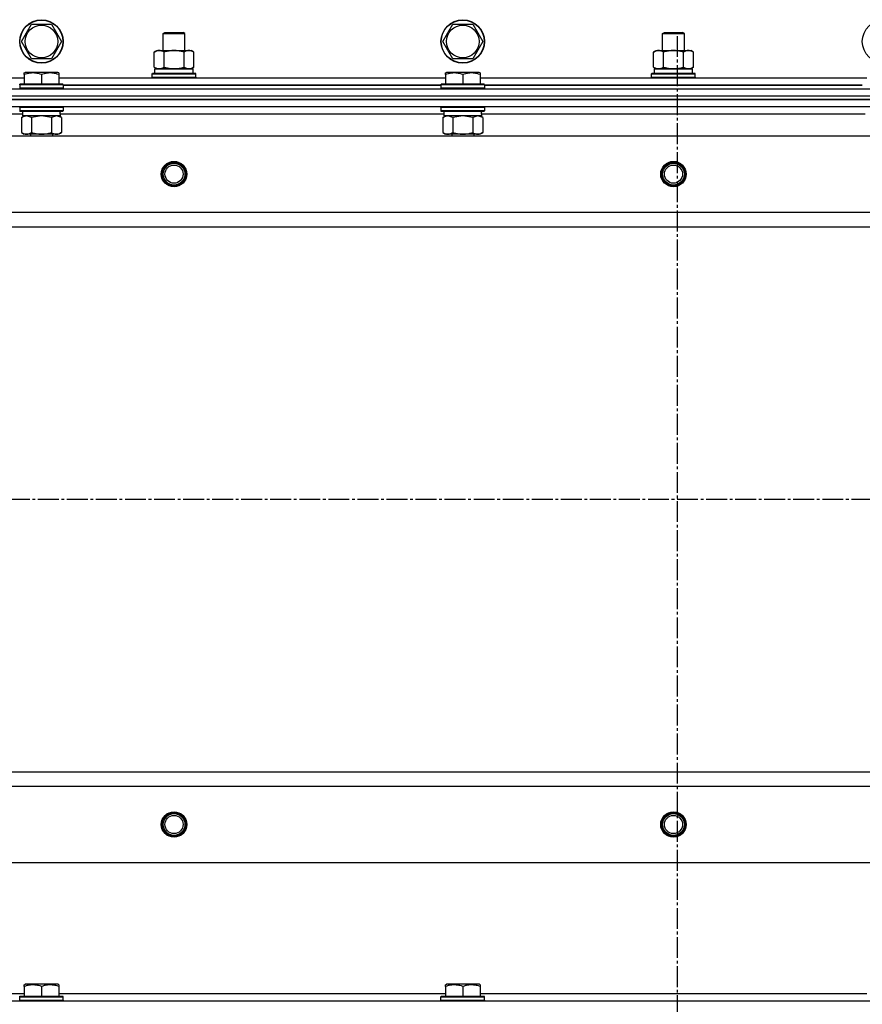
# Model space of a CAD drawing. Units: millimetres. Extents: x 0 to 21783, y -7 to 14850.
# Drawn here: x 2956 to 3420, y 11919 to 12461 of the extents above; entities that cross this region are included whole.
import ezdxf

# ---------------------------------------------------------------- set-up
doc = ezdxf.new("R2010")
doc.units = ezdxf.units.MM
doc.linetypes.add('K5LT_AXLED', pattern=[16, 11.5, -1.5, 1.5, -1.5])
doc.linetypes.add('K5LT_THIN', pattern=[0])
for name, color, linetype, true_color in [('OSI', 2, 'Continuous', 0xffff00), ('R', 1, 'Continuous', 0xff0000), ('WELDING', 7, 'Continuous', 0xffffff)]:
    doc.layers.add(name, color=color, linetype=linetype, true_color=true_color)

msp = doc.modelspace()

# ---------------------------------------------------------------- linework, layer by layer
at = {"layer": 'OSI', "color": 30, "linetype": 'K5LT_AXLED', "lineweight": 30, "true_color": 0xff8000}
for p, q in [((3318.42, 12451.76), (3318.42, 8269.76)), ((2566.42, 12196.76), (6885.42, 12196.76))]:
    msp.add_line(p, q, dxfattribs=at)
at = {"layer": 'R', "color": 7, "linetype": 'K5LT_THIN', "lineweight": 30}
for p, q in [((2957.45, 12448.76), (2962.94, 12458.26)), ((2962.94, 12458.26), (2973.91, 12458.26)), ((2973.91, 12458.26), (2976.65, 12453.51)), ((3189.45, 12448.76), (3194.94, 12458.26)), ((3194.94, 12458.26), (3205.91, 12458.26)), ((3205.91, 12458.26), (3208.65, 12453.51)), ((2976.65, 12453.51), (2979.39, 12448.76)), ((3035.42, 12453.19), (3036.42, 12453.76)), ((3035.42, 12443.76), (3035.42, 12453.19)), ((3035.42, 12453.19), (3038.42, 12453.19)), ((3036.42, 12453.76), (3038.92, 12453.76)), ((3038.42, 12453.19), (3047.42, 12453.19)), ((3038.92, 12453.76), (3046.42, 12453.76)), ((3047.42, 12453.19), (3046.42, 12453.76)), ((3047.42, 12443.76), (3047.42, 12453.19)), ((3208.65, 12453.51), (3211.39, 12448.76)), ((3310.42, 12453.19), (3311.42, 12453.76)), ((3310.42, 12443.76), (3310.42, 12453.19)), ((3310.42, 12453.19), (3313.42, 12453.19)), ((3311.42, 12453.76), (3313.92, 12453.76)), ((3313.42, 12453.19), (3322.42, 12453.19)), ((3313.92, 12453.76), (3321.42, 12453.76)), ((3322.42, 12453.19), (3321.42, 12453.76)), ((3322.42, 12443.76), (3322.42, 12453.19)), ((2962.94, 12439.26), (2957.45, 12448.76)), ((2979.39, 12448.76), (2973.91, 12439.26)), ((3194.94, 12439.26), (3189.45, 12448.76)), ((3211.39, 12448.76), (3205.91, 12439.26)), ((2973.91, 12439.26), (2962.94, 12439.26)), ((3030.45, 12442.92), (3031.92, 12443.76)), ((3030.45, 12434.61), (3030.45, 12442.92)), ((3031.92, 12443.76), (3049.65, 12443.76)), ((3035.94, 12434.61), (3035.94, 12442.92)), ((3046.91, 12434.61), (3046.91, 12442.92)), ((3049.65, 12443.76), (3050.92, 12443.76)), ((3052.39, 12442.92), (3050.92, 12443.76)), ((3052.39, 12434.61), (3052.39, 12442.92)), ((3205.91, 12439.26), (3194.94, 12439.26)), ((3305.45, 12442.92), (3306.92, 12443.76)), ((3305.45, 12434.61), (3305.45, 12442.92)), ((3306.92, 12443.76), (3324.65, 12443.76)), ((3310.94, 12434.61), (3310.94, 12442.92)), ((3321.91, 12434.61), (3321.91, 12442.92)), ((3324.65, 12443.76), (3325.92, 12443.76)), ((3327.39, 12442.92), (3325.92, 12443.76)), ((3327.39, 12434.61), (3327.39, 12442.92)), ((3030.45, 12434.61), (3031.92, 12433.76)), ((3030.92, 12433.76), (3051.92, 12433.76)), ((3030.92, 12431.26), (3030.92, 12433.76)), ((3030.97, 12433.76), (3031.92, 12433.76)), ((3033.19, 12433.76), (3031.92, 12433.76)), ((3041.42, 12433.76), (3033.19, 12433.76)), ((3049.65, 12433.76), (3041.42, 12433.76)), ((3050.92, 12433.76), (3049.65, 12433.76)), ((3052.39, 12434.61), (3050.92, 12433.76)), ((3050.92, 12433.76), (3051.92, 12433.76)), ((3051.92, 12431.26), (3051.92, 12433.76)), ((3305.45, 12434.61), (3306.92, 12433.76)), ((3305.92, 12433.76), (3326.92, 12433.76)), ((3305.92, 12431.26), (3305.92, 12433.76)), ((3305.97, 12433.76), (3306.92, 12433.76)), ((3308.19, 12433.76), (3306.92, 12433.76)), ((3316.42, 12433.76), (3308.19, 12433.76)), ((3324.65, 12433.76), (3316.42, 12433.76)), ((3325.92, 12433.76), (3324.65, 12433.76)), ((3327.39, 12434.61), (3325.92, 12433.76)), ((3325.92, 12433.76), (3326.92, 12433.76)), ((3326.92, 12431.26), (3326.92, 12433.76)), ((2745.92, 12428.76), (2958.92, 12428.76)), ((2958.92, 12431.46), (2959.45, 12431.76)), ((2958.92, 12430.61), (2958.92, 12431.46)), ((2958.92, 12430.61), (2958.92, 12425.26)), ((2977.39, 12431.76), (2959.45, 12431.76)), ((2968.42, 12430.61), (2968.42, 12425.26)), ((2977.92, 12431.46), (2977.39, 12431.76)), ((2977.92, 12431.46), (2977.92, 12430.61)), ((2977.92, 12430.61), (2977.92, 12425.26)), ((2977.92, 12428.76), (3190.92, 12428.76)), ((3029.42, 12430.96), (3029.59, 12431.26)), ((3029.42, 12430.96), (3029.59, 12431.26)), ((3029.42, 12429.06), (3029.42, 12430.96)), ((3029.42, 12430.96), (3053.42, 12430.96)), ((3029.42, 12429.06), (3029.59, 12428.76)), ((3029.42, 12429.06), (3053.42, 12429.06)), ((3029.42, 12429.06), (3029.59, 12428.76)), ((3029.59, 12431.26), (3053.25, 12431.26)), ((3029.59, 12431.26), (3030.92, 12431.26)), ((3051.92, 12431.26), (3053.25, 12431.26)), ((3053.42, 12430.96), (3053.25, 12431.26)), ((3053.42, 12430.96), (3053.25, 12431.26)), ((3053.42, 12429.06), (3053.25, 12428.76)), ((3053.42, 12429.06), (3053.25, 12428.76)), ((3053.42, 12429.06), (3053.42, 12430.96)), ((3053.42, 12429.06), (3053.42, 12430.96)), ((3190.92, 12431.46), (3191.45, 12431.76)), ((3190.92, 12430.61), (3190.92, 12431.46)), ((3190.92, 12430.61), (3190.92, 12425.26)), ((3209.39, 12431.76), (3191.45, 12431.76)), ((3200.42, 12430.61), (3200.42, 12425.26)), ((3209.92, 12431.46), (3209.39, 12431.76)), ((3209.92, 12431.46), (3209.92, 12430.61)), ((3209.92, 12430.61), (3209.92, 12425.26)), ((3209.92, 12428.76), (3422.92, 12428.76)), ((3304.42, 12430.96), (3304.59, 12431.26)), ((3304.42, 12430.96), (3304.59, 12431.26)), ((3304.42, 12429.06), (3304.42, 12430.96)), ((3304.42, 12430.96), (3328.42, 12430.96)), ((3304.42, 12429.06), (3304.59, 12428.76)), ((3304.42, 12429.06), (3328.42, 12429.06)), ((3304.42, 12429.06), (3304.59, 12428.76)), ((3304.59, 12431.26), (3328.25, 12431.26)), ((3304.59, 12431.26), (3305.92, 12431.26)), ((3326.92, 12431.26), (3328.25, 12431.26)), ((3328.42, 12430.96), (3328.25, 12431.26)), ((3328.42, 12430.96), (3328.25, 12431.26)), ((3328.42, 12429.06), (3328.25, 12428.76)), ((3328.42, 12429.06), (3328.25, 12428.76)), ((3328.42, 12429.06), (3328.42, 12430.96)), ((3328.42, 12429.06), (3328.42, 12430.96)), ((2624.42, 12422.76), (4008.42, 12422.76)), ((2956.42, 12424.96), (2956.59, 12425.26)), ((2956.42, 12424.96), (2956.42, 12423.06)), ((2980.42, 12424.96), (2956.42, 12424.96)), ((2980.42, 12423.06), (2956.42, 12423.06)), ((2956.42, 12423.06), (2956.59, 12422.76)), ((2980.25, 12425.26), (2956.59, 12425.26)), ((2980.42, 12424.96), (2980.25, 12425.26)), ((2980.42, 12423.06), (2980.25, 12422.76)), ((2980.42, 12424.96), (2980.42, 12423.06)), ((3188.42, 12424.76), (2980.42, 12424.76)), ((2980.42, 12424.76), (3188.42, 12424.76)), ((3188.42, 12424.96), (3188.59, 12425.26)), ((3188.42, 12424.96), (3188.42, 12423.06)), ((3212.42, 12424.96), (3188.42, 12424.96)), ((3212.42, 12423.06), (3188.42, 12423.06)), ((3188.42, 12423.06), (3188.59, 12422.76)), ((3212.25, 12425.26), (3188.59, 12425.26)), ((3212.42, 12424.96), (3212.25, 12425.26)), ((3212.42, 12423.06), (3212.25, 12422.76)), ((3212.42, 12424.96), (3212.42, 12423.06)), ((3420.42, 12424.76), (3212.42, 12424.76)), ((3212.42, 12424.76), (3420.42, 12424.76)), ((2624.42, 12418.76), (4008.42, 12418.76)), ((2624.42, 12418.76), (4008.42, 12418.76)), ((4008.42, 12416.76), (2624.42, 12416.76)), ((2624.42, 12416.76), (4008.42, 12416.76)), ((4008.42, 12412.76), (2624.42, 12412.76)), ((2956.42, 12412.46), (2956.59, 12412.76)), ((2956.42, 12412.46), (2956.42, 12410.56)), ((2980.42, 12412.46), (2956.42, 12412.46)), ((2980.42, 12412.46), (2980.25, 12412.76)), ((2980.42, 12412.46), (2980.42, 12410.56)), ((3188.42, 12412.46), (3188.59, 12412.76)), ((3188.42, 12412.46), (3188.42, 12410.56)), ((3212.42, 12412.46), (3188.42, 12412.46)), ((3212.42, 12412.46), (3212.25, 12412.76)), ((3212.42, 12412.46), (3212.42, 12410.56)), ((2957.92, 12408.76), (2746.82, 12408.76)), ((2980.42, 12410.56), (2956.42, 12410.56)), ((2956.42, 12410.56), (2956.59, 12410.26)), ((2980.25, 12410.26), (2956.59, 12410.26)), ((2957.45, 12406.92), (2958.92, 12407.76)), ((2957.45, 12406.92), (2957.45, 12398.61)), ((2957.92, 12410.26), (2957.92, 12407.76)), ((2978.87, 12407.76), (2957.92, 12407.76)), ((2962.94, 12406.92), (2962.94, 12398.61)), ((2973.91, 12406.92), (2973.91, 12398.61)), ((2979.39, 12406.92), (2977.92, 12407.76)), ((2978.79, 12409.14), (2978.86, 12410.26)), ((3189.92, 12408.76), (2978.82, 12408.76)), ((2979.39, 12406.92), (2979.39, 12398.61)), ((2980.42, 12410.56), (2980.25, 12410.26)), ((3212.42, 12410.56), (3188.42, 12410.56)), ((3188.42, 12410.56), (3188.59, 12410.26)), ((3212.25, 12410.26), (3188.59, 12410.26)), ((3189.45, 12406.92), (3190.92, 12407.76)), ((3189.45, 12406.92), (3189.45, 12398.61)), ((3189.92, 12410.26), (3189.92, 12407.76)), ((3210.87, 12407.76), (3189.92, 12407.76)), ((3194.94, 12406.92), (3194.94, 12398.61)), ((3205.91, 12406.92), (3205.91, 12398.61)), ((3211.39, 12406.92), (3209.92, 12407.76)), ((3210.79, 12409.14), (3210.86, 12410.26)), ((3421.92, 12408.76), (3210.82, 12408.76)), ((3211.39, 12406.92), (3211.39, 12398.61)), ((3212.42, 12410.56), (3212.25, 12410.26)), ((2667.92, 12396.76), (3964.92, 12396.76)), ((2957.45, 12398.61), (2958.92, 12397.76)), ((2960.19, 12397.76), (2958.92, 12397.76)), ((2977.92, 12397.76), (2960.19, 12397.76)), ((2962.42, 12397.76), (2962.42, 12396.76)), ((2974.42, 12397.76), (2974.42, 12396.76)), ((2979.39, 12398.61), (2977.92, 12397.76)), ((3189.45, 12398.61), (3190.92, 12397.76)), ((3192.19, 12397.76), (3190.92, 12397.76)), ((3209.92, 12397.76), (3192.19, 12397.76)), ((3194.42, 12397.76), (3194.42, 12396.76)), ((3206.42, 12397.76), (3206.42, 12396.76)), ((3211.39, 12398.61), (3209.92, 12397.76)), ((2716.42, 12354.76), (3916.42, 12354.76)), ((2716.42, 12346.76), (3916.42, 12346.76)), ((2716.42, 12046.76), (3916.42, 12046.76)), ((2716.42, 12046.76), (3916.42, 12046.76)), ((2716.42, 12038.76), (3916.42, 12038.76)), ((2667.92, 11996.76), (3964.92, 11996.76)), ((2958.92, 11929.46), (2959.45, 11929.76)), ((2958.92, 11928.61), (2958.92, 11929.46)), ((2977.39, 11929.76), (2959.45, 11929.76)), ((2977.92, 11929.46), (2977.39, 11929.76)), ((2977.92, 11929.46), (2977.92, 11928.61)), ((3190.92, 11929.46), (3191.45, 11929.76)), ((3190.92, 11928.61), (3190.92, 11929.46)), ((3209.39, 11929.76), (3191.45, 11929.76)), ((3209.92, 11929.46), (3209.39, 11929.76)), ((3209.92, 11929.46), (3209.92, 11928.61)), ((2745.92, 11924.76), (2958.92, 11924.76)), ((2958.92, 11928.61), (2958.92, 11923.26)), ((2968.42, 11928.61), (2968.42, 11923.26)), ((2977.92, 11928.61), (2977.92, 11923.26)), ((2977.92, 11924.76), (3190.92, 11924.76)), ((3190.92, 11928.61), (3190.92, 11923.26)), ((3200.42, 11928.61), (3200.42, 11923.26)), ((3209.92, 11928.61), (3209.92, 11923.26)), ((3209.92, 11924.76), (3422.92, 11924.76)), ((2624.42, 11920.76), (4008.42, 11920.76)), ((2956.42, 11922.96), (2956.59, 11923.26)), ((2956.42, 11921.06), (2956.42, 11922.96)), ((2956.42, 11922.96), (2980.42, 11922.96)), ((2956.42, 11921.06), (2956.59, 11920.76)), ((2956.42, 11921.06), (2980.42, 11921.06)), ((2956.59, 11923.26), (2980.25, 11923.26)), ((2956.59, 11920.76), (2980.25, 11920.76)), ((2980.42, 11922.96), (2980.25, 11923.26)), ((2980.42, 11921.06), (2980.25, 11920.76)), ((2980.42, 11921.06), (2980.42, 11922.96)), ((3188.42, 11922.96), (3188.59, 11923.26)), ((3188.42, 11921.06), (3188.42, 11922.96)), ((3188.42, 11922.96), (3212.42, 11922.96)), ((3188.42, 11921.06), (3188.59, 11920.76)), ((3188.42, 11921.06), (3212.42, 11921.06)), ((3188.59, 11923.26), (3212.25, 11923.26)), ((3188.59, 11920.76), (3212.25, 11920.76)), ((3212.42, 11922.96), (3212.25, 11923.26)), ((3212.42, 11921.06), (3212.25, 11920.76)), ((3212.42, 11921.06), (3212.42, 11922.96))]:
    msp.add_line(p, q, dxfattribs=at)
for centre, radius in [((2968.42, 12448.76), 12), ((2968.42, 12448.76), 11.83), ((3200.42, 12448.76), 12), ((3200.42, 12448.76), 11.83), ((3432.42, 12448.76), 12), ((2968.42, 12448.76), 8.97), ((3200.42, 12448.76), 8.97), ((3041.42, 12375.76), 7), ((3041.42, 12375.76), 6.5), ((3041.42, 12375.76), 6), ((3041.42, 12375.76), 5), ((3316.42, 12375.76), 7), ((3316.42, 12375.76), 6.5), ((3316.42, 12375.76), 6), ((3316.42, 12375.76), 5), ((3041.42, 12017.76), 7), ((3041.42, 12017.76), 6.5), ((3041.42, 12017.76), 6), ((3041.42, 12017.76), 5), ((3316.42, 12017.76), 7), ((3316.42, 12017.76), 6.5), ((3316.42, 12017.76), 6), ((3316.42, 12017.76), 5)]:
    msp.add_circle(centre, radius, dxfattribs=at)
for centre in [(2968.42, 12405.59), (3200.42, 12405.59)]:
    msp.add_ellipse(centre, major_axis=(0, -22.52), ratio=0.466308, start_param=1.667355, end_param=1.779747, dxfattribs=at)
at = {"layer": 'WELDING', "color": 7, "linetype": 'K5LT_THIN', "lineweight": 30}
for p, q in [((2962.94, 12406.92), (2960.19, 12407.76)), ((2963.01, 12406.94), (2962.94, 12406.92)), ((2968.42, 12407.76), (2963.01, 12406.94)), ((2973.91, 12406.92), (2968.42, 12407.76)), ((2973.93, 12406.93), (2973.91, 12406.92)), ((2976.65, 12407.76), (2973.93, 12406.93)), ((2979.39, 12406.92), (2976.65, 12407.76)), ((3194.94, 12406.92), (3192.19, 12407.76)), ((3195.01, 12406.94), (3194.94, 12406.92)), ((3200.42, 12407.76), (3195.01, 12406.94)), ((3205.91, 12406.92), (3200.42, 12407.76)), ((3205.93, 12406.93), (3205.91, 12406.92)), ((3208.65, 12407.76), (3205.93, 12406.93)), ((3211.39, 12406.92), (3208.65, 12407.76))]:
    msp.add_line(p, q, dxfattribs=at)
for points, knots in [([(3035.94, 12442.92), (3035.61, 12443.1), (3035.14, 12443.34), (3034.57, 12443.54), (3034.22, 12443.64), (3033.92, 12443.7), (3033.62, 12443.75), (3033.31, 12443.77), (3033.01, 12443.76), (3032.71, 12443.74), (3032.37, 12443.69), (3031.95, 12443.59), (3031.3, 12443.36), (3030.79, 12443.11), (3030.45, 12442.92)], [0, 0, 0, 0, 2.72415, 3.912285, 4.716446, 5.530362, 6.353984, 7.180289, 7.997717, 8.810544, 9.605533, 10.761675, 12.184093, 15, 15, 15, 15]), ([(3046.91, 12442.92), (3046.26, 12443.1), (3045.32, 12443.34), (3044.17, 12443.54), (3043.48, 12443.64), (3042.88, 12443.7), (3042.27, 12443.75), (3041.66, 12443.77), (3041.05, 12443.76), (3040.45, 12443.74), (3039.77, 12443.69), (3038.94, 12443.59), (3037.62, 12443.36), (3036.6, 12443.11), (3035.94, 12442.92)], [0, 0, 0, 0, 2.72415, 3.912285, 4.716446, 5.530362, 6.353984, 7.180289, 7.997717, 8.810544, 9.605533, 10.761675, 12.184093, 15, 15, 15, 15]), ([(3049.65, 12443.76), (3049.49, 12443.76), (3049.22, 12443.75), (3048.83, 12443.69), (3048.55, 12443.62), (3048.15, 12443.5), (3047.61, 12443.3), (3047.14, 12443.05), (3046.91, 12442.92)], [0, 0, 0, 0, 1.548206, 2.616755, 3.724998, 4.291764, 6.613357, 9, 9, 9, 9]), ([(3052.39, 12442.92), (3052.14, 12443.06), (3051.71, 12443.28), (3051.1, 12443.52), (3050.6, 12443.66), (3050.12, 12443.75), (3049.81, 12443.76), (3049.65, 12443.76)], [0, 0, 0, 0, 2.217775, 3.830428, 5.353122, 6.582558, 8, 8, 8, 8]), ([(3310.94, 12442.92), (3310.61, 12443.1), (3310.14, 12443.34), (3309.57, 12443.54), (3309.22, 12443.64), (3308.92, 12443.7), (3308.62, 12443.75), (3308.31, 12443.77), (3308.01, 12443.76), (3307.71, 12443.74), (3307.37, 12443.69), (3306.95, 12443.59), (3306.3, 12443.36), (3305.79, 12443.11), (3305.45, 12442.92)], [0, 0, 0, 0, 2.72415, 3.912285, 4.716446, 5.530362, 6.353984, 7.180289, 7.997717, 8.810544, 9.605533, 10.761675, 12.184093, 15, 15, 15, 15]), ([(3321.91, 12442.92), (3321.26, 12443.1), (3320.32, 12443.34), (3319.17, 12443.54), (3318.48, 12443.64), (3317.88, 12443.7), (3317.27, 12443.75), (3316.66, 12443.77), (3316.05, 12443.76), (3315.45, 12443.74), (3314.77, 12443.69), (3313.94, 12443.59), (3312.62, 12443.36), (3311.6, 12443.11), (3310.94, 12442.92)], [0, 0, 0, 0, 2.72415, 3.912285, 4.716446, 5.530362, 6.353984, 7.180289, 7.997717, 8.810544, 9.605533, 10.761675, 12.184093, 15, 15, 15, 15]), ([(3324.65, 12443.76), (3324.49, 12443.76), (3324.22, 12443.75), (3323.83, 12443.69), (3323.55, 12443.62), (3323.15, 12443.5), (3322.61, 12443.3), (3322.14, 12443.05), (3321.91, 12442.92)], [0, 0, 0, 0, 1.548206, 2.616755, 3.724998, 4.291764, 6.613357, 9, 9, 9, 9]), ([(3327.39, 12442.92), (3327.14, 12443.06), (3326.71, 12443.28), (3326.1, 12443.52), (3325.6, 12443.66), (3325.12, 12443.75), (3324.81, 12443.76), (3324.65, 12443.76)], [0, 0, 0, 0, 2.217775, 3.830428, 5.353122, 6.582558, 8, 8, 8, 8]), ([(3030.45, 12434.61), (3030.74, 12434.45), (3031.18, 12434.22), (3031.74, 12434.01), (3032.12, 12433.9), (3032.48, 12433.82), (3032.84, 12433.77), (3033.08, 12433.76), (3033.19, 12433.76)], [0, 0, 0, 0, 2.905563, 4.375924, 5.511195, 6.679161, 7.850161, 9, 9, 9, 9]), ([(3033.19, 12433.76), (3033.32, 12433.76), (3033.57, 12433.78), (3033.94, 12433.83), (3034.3, 12433.91), (3034.77, 12434.05), (3035.31, 12434.27), (3035.73, 12434.5), (3035.94, 12434.61)], [0, 0, 0, 0, 1.192024, 2.404251, 3.60809, 4.765234, 6.955738, 9, 9, 9, 9]), ([(3035.94, 12434.61), (3036.51, 12434.45), (3037.38, 12434.22), (3038.51, 12434.01), (3039.28, 12433.9), (3039.99, 12433.82), (3040.71, 12433.77), (3041.18, 12433.76), (3041.42, 12433.76)], [0, 0, 0, 0, 2.905563, 4.375924, 5.511195, 6.679161, 7.850161, 9, 9, 9, 9]), ([(3041.42, 12433.76), (3041.67, 12433.76), (3042.17, 12433.78), (3042.91, 12433.83), (3043.64, 12433.91), (3044.57, 12434.05), (3045.65, 12434.27), (3046.5, 12434.5), (3046.91, 12434.61)], [0, 0, 0, 0, 1.192024, 2.404251, 3.60809, 4.765234, 6.955738, 9, 9, 9, 9]), ([(3046.91, 12434.61), (3047.19, 12434.45), (3047.63, 12434.22), (3048.19, 12434.01), (3048.58, 12433.9), (3048.93, 12433.82), (3049.29, 12433.77), (3049.53, 12433.76), (3049.65, 12433.76)], [0, 0, 0, 0, 2.905563, 4.375924, 5.511195, 6.679161, 7.850161, 9, 9, 9, 9]), ([(3049.65, 12433.76), (3049.77, 12433.76), (3050.02, 12433.78), (3050.39, 12433.83), (3050.76, 12433.91), (3051.22, 12434.05), (3051.76, 12434.27), (3052.19, 12434.5), (3052.39, 12434.61)], [0, 0, 0, 0, 1.192024, 2.404251, 3.60809, 4.765234, 6.955738, 9, 9, 9, 9]), ([(3305.45, 12434.61), (3305.74, 12434.45), (3306.18, 12434.22), (3306.74, 12434.01), (3307.12, 12433.9), (3307.48, 12433.82), (3307.84, 12433.77), (3308.08, 12433.76), (3308.19, 12433.76)], [0, 0, 0, 0, 2.905563, 4.375924, 5.511195, 6.679161, 7.850161, 9, 9, 9, 9]), ([(3308.19, 12433.76), (3308.32, 12433.76), (3308.57, 12433.78), (3308.94, 12433.83), (3309.3, 12433.91), (3309.77, 12434.05), (3310.31, 12434.27), (3310.73, 12434.5), (3310.94, 12434.61)], [0, 0, 0, 0, 1.192024, 2.404251, 3.60809, 4.765234, 6.955738, 9, 9, 9, 9]), ([(3310.94, 12434.61), (3311.51, 12434.45), (3312.38, 12434.22), (3313.51, 12434.01), (3314.28, 12433.9), (3314.99, 12433.82), (3315.71, 12433.77), (3316.18, 12433.76), (3316.42, 12433.76)], [0, 0, 0, 0, 2.905563, 4.375924, 5.511195, 6.679161, 7.850161, 9, 9, 9, 9]), ([(3316.42, 12433.76), (3316.67, 12433.76), (3317.17, 12433.78), (3317.91, 12433.83), (3318.64, 12433.91), (3319.57, 12434.05), (3320.65, 12434.27), (3321.5, 12434.5), (3321.91, 12434.61)], [0, 0, 0, 0, 1.192024, 2.404251, 3.60809, 4.765234, 6.955738, 9, 9, 9, 9]), ([(3321.91, 12434.61), (3322.19, 12434.45), (3322.63, 12434.22), (3323.19, 12434.01), (3323.58, 12433.9), (3323.93, 12433.82), (3324.29, 12433.77), (3324.53, 12433.76), (3324.65, 12433.76)], [0, 0, 0, 0, 2.905563, 4.375924, 5.511195, 6.679161, 7.850161, 9, 9, 9, 9]), ([(3324.65, 12433.76), (3324.77, 12433.76), (3325.02, 12433.78), (3325.39, 12433.83), (3325.76, 12433.91), (3326.22, 12434.05), (3326.76, 12434.27), (3327.19, 12434.5), (3327.39, 12434.61)], [0, 0, 0, 0, 1.192024, 2.404251, 3.60809, 4.765234, 6.955738, 9, 9, 9, 9]), ([(2968.42, 12430.61), (2967.9, 12430.79), (2967.12, 12431.01), (2966.15, 12431.22), (2965.54, 12431.32), (2965.02, 12431.39), (2964.52, 12431.43), (2964.01, 12431.46), (2963.48, 12431.46), (2962.94, 12431.44), (2962.39, 12431.4), (2961.83, 12431.33), (2961.16, 12431.22), (2960.18, 12431), (2959.4, 12430.77), (2958.92, 12430.61)], [0, 0, 0, 0, 2.704026, 3.977567, 4.913586, 5.783319, 6.583675, 7.42636, 8.303602, 9.201828, 10.1214, 11.060865, 12.021818, 13.488338, 16, 16, 16, 16]), ([(2977.92, 12430.61), (2977.4, 12430.79), (2976.62, 12431.01), (2975.65, 12431.22), (2975.04, 12431.32), (2974.52, 12431.39), (2974.02, 12431.43), (2973.51, 12431.46), (2972.98, 12431.46), (2972.44, 12431.44), (2971.89, 12431.4), (2971.33, 12431.33), (2970.66, 12431.22), (2969.68, 12431), (2968.9, 12430.77), (2968.42, 12430.61)], [0, 0, 0, 0, 2.704026, 3.977567, 4.913586, 5.783319, 6.583675, 7.42636, 8.303602, 9.201828, 10.1214, 11.060865, 12.021818, 13.488338, 16, 16, 16, 16]), ([(3200.42, 12430.61), (3199.9, 12430.79), (3199.12, 12431.01), (3198.15, 12431.22), (3197.54, 12431.32), (3197.02, 12431.39), (3196.52, 12431.43), (3196.01, 12431.46), (3195.48, 12431.46), (3194.94, 12431.44), (3194.39, 12431.4), (3193.83, 12431.33), (3193.16, 12431.22), (3192.18, 12431), (3191.4, 12430.77), (3190.92, 12430.61)], [0, 0, 0, 0, 2.704026, 3.977567, 4.913586, 5.783319, 6.583675, 7.42636, 8.303602, 9.201828, 10.1214, 11.060865, 12.021818, 13.488338, 16, 16, 16, 16]), ([(3209.92, 12430.61), (3209.4, 12430.79), (3208.62, 12431.01), (3207.65, 12431.22), (3207.04, 12431.32), (3206.52, 12431.39), (3206.02, 12431.43), (3205.51, 12431.46), (3204.98, 12431.46), (3204.44, 12431.44), (3203.89, 12431.4), (3203.33, 12431.33), (3202.66, 12431.22), (3201.68, 12431), (3200.9, 12430.77), (3200.42, 12430.61)], [0, 0, 0, 0, 2.704026, 3.977567, 4.913586, 5.783319, 6.583675, 7.42636, 8.303602, 9.201828, 10.1214, 11.060865, 12.021818, 13.488338, 16, 16, 16, 16]), ([(2960.19, 12407.76), (2960.07, 12407.76), (2959.82, 12407.75), (2959.45, 12407.7), (2959.08, 12407.62), (2958.62, 12407.48), (2958.08, 12407.26), (2957.65, 12407.03), (2957.45, 12406.92)], [0, 0, 0, 0, 1.192024, 2.404251, 3.60809, 4.765234, 6.955738, 9, 9, 9, 9]), ([(3192.19, 12407.76), (3192.07, 12407.76), (3191.82, 12407.75), (3191.45, 12407.7), (3191.08, 12407.62), (3190.62, 12407.48), (3190.08, 12407.26), (3189.65, 12407.03), (3189.45, 12406.92)], [0, 0, 0, 0, 1.192024, 2.404251, 3.60809, 4.765234, 6.955738, 9, 9, 9, 9]), ([(2957.45, 12398.61), (2957.7, 12398.47), (2958.13, 12398.25), (2958.74, 12398.01), (2959.24, 12397.86), (2959.72, 12397.78), (2960.03, 12397.76), (2960.19, 12397.76)], [0, 0, 0, 0, 2.217775, 3.830428, 5.353122, 6.582558, 8, 8, 8, 8]), ([(2960.19, 12397.76), (2960.35, 12397.76), (2960.62, 12397.78), (2961.01, 12397.84), (2961.29, 12397.91), (2961.69, 12398.02), (2962.23, 12398.23), (2962.7, 12398.48), (2962.94, 12398.61)], [0, 0, 0, 0, 1.548206, 2.616755, 3.724998, 4.291764, 6.613357, 9, 9, 9, 9]), ([(2962.94, 12398.61), (2963.58, 12398.43), (2964.52, 12398.19), (2965.67, 12397.98), (2966.36, 12397.89), (2966.96, 12397.82), (2967.57, 12397.78), (2968.18, 12397.76), (2968.79, 12397.76), (2969.39, 12397.79), (2970.07, 12397.84), (2970.9, 12397.94), (2972.22, 12398.17), (2973.24, 12398.42), (2973.91, 12398.61)], [0, 0, 0, 0, 2.72415, 3.912285, 4.716446, 5.530362, 6.353984, 7.180289, 7.997717, 8.810544, 9.605533, 10.761675, 12.184093, 15, 15, 15, 15]), ([(2973.91, 12398.61), (2974.23, 12398.43), (2974.7, 12398.19), (2975.27, 12397.98), (2975.62, 12397.89), (2975.92, 12397.82), (2976.22, 12397.78), (2976.53, 12397.76), (2976.83, 12397.76), (2977.13, 12397.79), (2977.47, 12397.84), (2977.89, 12397.94), (2978.55, 12398.17), (2979.06, 12398.42), (2979.39, 12398.61)], [0, 0, 0, 0, 2.72415, 3.912285, 4.716446, 5.530362, 6.353984, 7.180289, 7.997717, 8.810544, 9.605533, 10.761675, 12.184093, 15, 15, 15, 15]), ([(3189.45, 12398.61), (3189.7, 12398.47), (3190.13, 12398.25), (3190.74, 12398.01), (3191.24, 12397.86), (3191.72, 12397.78), (3192.03, 12397.76), (3192.19, 12397.76)], [0, 0, 0, 0, 2.217775, 3.830428, 5.353122, 6.582558, 8, 8, 8, 8]), ([(3192.19, 12397.76), (3192.35, 12397.76), (3192.62, 12397.78), (3193.01, 12397.84), (3193.29, 12397.91), (3193.69, 12398.02), (3194.23, 12398.23), (3194.7, 12398.48), (3194.94, 12398.61)], [0, 0, 0, 0, 1.548206, 2.616755, 3.724998, 4.291764, 6.613357, 9, 9, 9, 9]), ([(3194.94, 12398.61), (3195.58, 12398.43), (3196.52, 12398.19), (3197.67, 12397.98), (3198.36, 12397.89), (3198.96, 12397.82), (3199.57, 12397.78), (3200.18, 12397.76), (3200.79, 12397.76), (3201.39, 12397.79), (3202.07, 12397.84), (3202.9, 12397.94), (3204.22, 12398.17), (3205.24, 12398.42), (3205.91, 12398.61)], [0, 0, 0, 0, 2.72415, 3.912285, 4.716446, 5.530362, 6.353984, 7.180289, 7.997717, 8.810544, 9.605533, 10.761675, 12.184093, 15, 15, 15, 15]), ([(3205.91, 12398.61), (3206.23, 12398.43), (3206.7, 12398.19), (3207.27, 12397.98), (3207.62, 12397.89), (3207.92, 12397.82), (3208.22, 12397.78), (3208.53, 12397.76), (3208.83, 12397.76), (3209.13, 12397.79), (3209.47, 12397.84), (3209.89, 12397.94), (3210.55, 12398.17), (3211.06, 12398.42), (3211.39, 12398.61)], [0, 0, 0, 0, 2.72415, 3.912285, 4.716446, 5.530362, 6.353984, 7.180289, 7.997717, 8.810544, 9.605533, 10.761675, 12.184093, 15, 15, 15, 15]), ([(2968.42, 11928.61), (2967.9, 11928.79), (2967.12, 11929.01), (2966.15, 11929.22), (2965.54, 11929.32), (2965.02, 11929.39), (2964.52, 11929.43), (2964.01, 11929.46), (2963.48, 11929.46), (2962.94, 11929.44), (2962.39, 11929.4), (2961.83, 11929.33), (2961.16, 11929.22), (2960.18, 11929), (2959.4, 11928.77), (2958.92, 11928.61)], [0, 0, 0, 0, 2.704026, 3.977567, 4.913586, 5.783319, 6.583675, 7.42636, 8.303602, 9.201828, 10.1214, 11.060865, 12.021818, 13.488338, 16, 16, 16, 16]), ([(2977.92, 11928.61), (2977.4, 11928.79), (2976.62, 11929.01), (2975.65, 11929.22), (2975.04, 11929.32), (2974.52, 11929.39), (2974.02, 11929.43), (2973.51, 11929.46), (2972.98, 11929.46), (2972.44, 11929.44), (2971.89, 11929.4), (2971.33, 11929.33), (2970.66, 11929.22), (2969.68, 11929), (2968.9, 11928.77), (2968.42, 11928.61)], [0, 0, 0, 0, 2.704026, 3.977567, 4.913586, 5.783319, 6.583675, 7.42636, 8.303602, 9.201828, 10.1214, 11.060865, 12.021818, 13.488338, 16, 16, 16, 16]), ([(3200.42, 11928.61), (3199.9, 11928.79), (3199.12, 11929.01), (3198.15, 11929.22), (3197.54, 11929.32), (3197.02, 11929.39), (3196.52, 11929.43), (3196.01, 11929.46), (3195.48, 11929.46), (3194.94, 11929.44), (3194.39, 11929.4), (3193.83, 11929.33), (3193.16, 11929.22), (3192.18, 11929), (3191.4, 11928.77), (3190.92, 11928.61)], [0, 0, 0, 0, 2.704026, 3.977567, 4.913586, 5.783319, 6.583675, 7.42636, 8.303602, 9.201828, 10.1214, 11.060865, 12.021818, 13.488338, 16, 16, 16, 16]), ([(3209.92, 11928.61), (3209.4, 11928.79), (3208.62, 11929.01), (3207.65, 11929.22), (3207.04, 11929.32), (3206.52, 11929.39), (3206.02, 11929.43), (3205.51, 11929.46), (3204.98, 11929.46), (3204.44, 11929.44), (3203.89, 11929.4), (3203.33, 11929.33), (3202.66, 11929.22), (3201.68, 11929), (3200.9, 11928.77), (3200.42, 11928.61)], [0, 0, 0, 0, 2.704026, 3.977567, 4.913586, 5.783319, 6.583675, 7.42636, 8.303602, 9.201828, 10.1214, 11.060865, 12.021818, 13.488338, 16, 16, 16, 16])]:
    msp.add_open_spline(points, degree=3, knots=knots, dxfattribs=at)

doc.saveas('drawing.dxf')
